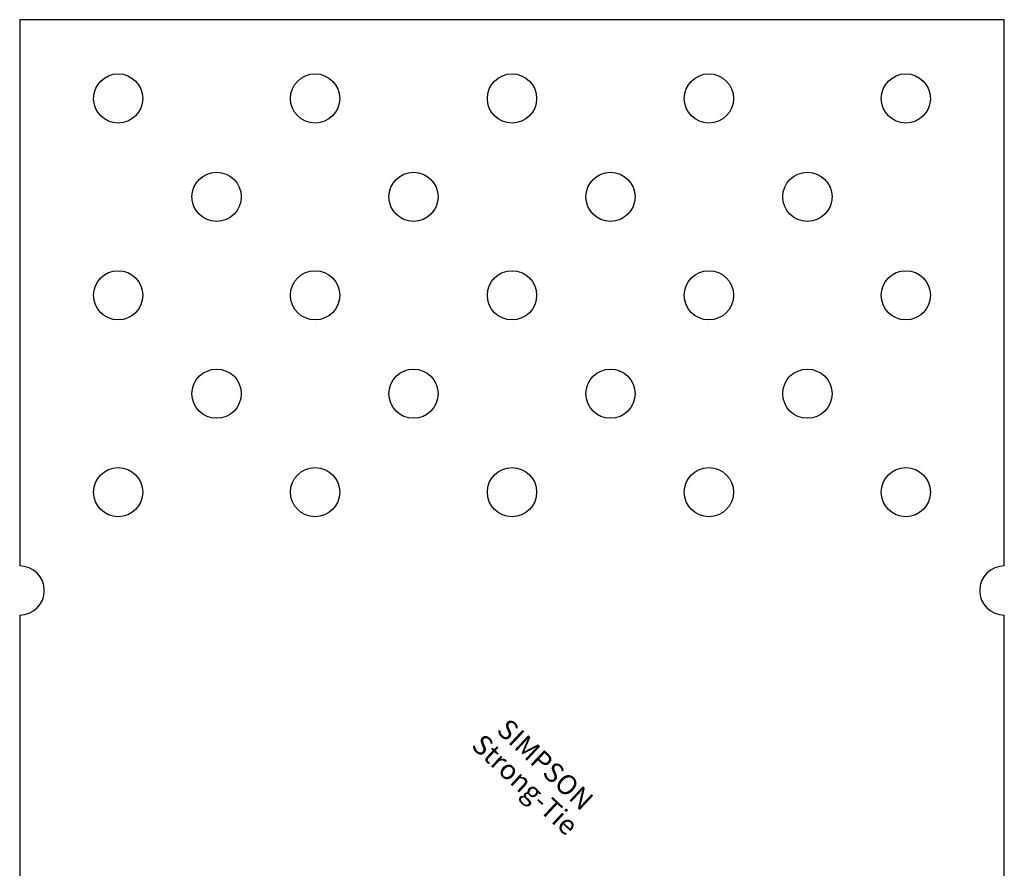
# Model space of a CAD drawing. Extents: x -50 to 50, y -120 to 58.
# Drawn here: x -50 to 50, y -28 to 58 of the extents above; entities that cross this region are included whole.
import ezdxf
from ezdxf.enums import TextEntityAlignment as Align

# ---------------------------------------------------------------- set-up
doc = ezdxf.new("R2010")
doc.units = 0
doc.layers.get('0').update_dxf_attribs({"linetype": 'CONTINUOUS'})
doc.styles.add('SST', font='romans.shx')

# ---------------------------------------------------------------- blocks, each defined once
blk = doc.blocks.new('SIMPSON-STRONG-TIE')
at = {"linetype": 'CONTINUOUS', "style": 'SST'}
for s, p in [('SIMPSON', (0, 0)), ('Strong-Tie', (-2.05, -2.05))]:
    blk.add_text(s, height=2, rotation=316.9415, dxfattribs=at).set_placement(p, align=Align.CENTER)

msp = doc.modelspace()

# ---------------------------------------------------------------- linework, layer by layer
for p, q in [((50, 58), (-50, 58)), ((-50, 58), (-50, 2.5)), ((50, 2.5), (50, 58)), ((-50, -2.5), (-50, -110)), ((50, -110), (50, -2.5))]:
    msp.add_line(p, q)
for centre in [(-40, 50), (-20, 50), (0, 50), (20, 50), (40, 50), (-30, 40), (-10, 40), (10, 40), (30, 40), (-40, 30), (-20, 30), (0, 30), (20, 30), (40, 30), (-30, 20), (-10, 20), (10, 20), (30, 20), (-40, 10), (-20, 10), (0, 10), (20, 10), (40, 10)]:
    msp.add_circle(centre, 2.5)
for centre, start, end in [((-50, 0), 270, 90), ((50, 0), 90, 270)]:
    msp.add_arc(centre, 2.5, start, end)

# ---------------------------------------------------------------- block references
msp.add_blockref('SIMPSON-STRONG-TIE', (2.7, -18.4))

doc.saveas('drawing.dxf')
